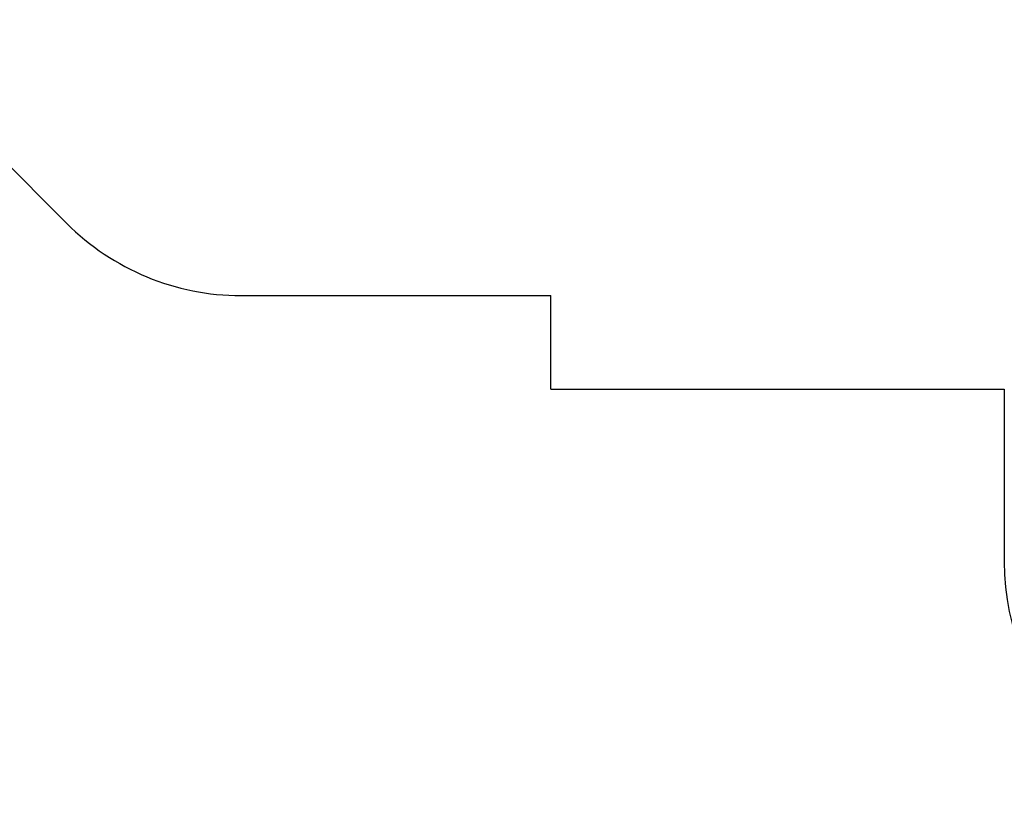
# Model space of a CAD drawing. Units: millimetres. Extents: x -9947 to 6001, y -5818 to 4709.
# Drawn here: x -6565 to -2569, y -5818 to -2618 of the extents above; entities that cross this region are included whole.
import ezdxf

# ---------------------------------------------------------------- set-up
doc = ezdxf.new("R2010")
doc.units = ezdxf.units.MM
doc.layers.add('Strefa bezpieczna', color=8, linetype='Continuous')
doc.dimstyles.get("Standard").update_dxf_attribs({"dimtxt": 180, "dimasz": 200, "dimexe": 0.18, "dimexo": 0.0625, "dimgap": 200, "dimtad": 0, "dimtih": 1, "dimtoh": 1, "dimdec": 0, "dimlfac": 0.1, "dimzin": 0, "dimdsep": 46, "dimtxsty": 'Standard', "dimcen": 0.09, "dimse1": 1, "dimse2": 1, "dimadec": 0, "dimazin": 0, "dimtfac": 1, "dimtdec": 4, "dimtofl": 0, "dimtmove": 0, "dimatfit": 3, "dimfxl": 1, "dimtolj": 1, "dimtzin": 0, "dimarcsym": 0})

# ---------------------------------------------------------------- blocks, each defined once
blk = doc.blocks.new('*D6')
at = {"layer": 'Defpoints', "color": 0}
for p in [(-5711, 3365.6), (-9742.3, -5817.6), (-979.2, -5817.6)]:
    blk.add_point(p, dxfattribs=at)
at = {"layer": 'Strefa bezpieczna', "color": 0, "lineweight": -2}
for p, q in [((-9742.3, 3165.6), (-9742.3, -936)), ((-9742.3, -5617.6), (-9742.3, -1516))]:
    blk.add_line(p, q, dxfattribs=at)
at = {"layer": 'Strefa bezpieczna', "color": 0}
for points in [[(-9709, 3165.6), (-9775.7, 3165.6), (-9742.3, 3365.6)], [(-9775.7, -5617.6), (-9709, -5617.6), (-9742.3, -5817.6)]]:
    blk.add_solid(points, dxfattribs=at)
at = {"layer": 'Strefa bezpieczna', "color": 0, "insert": (-9742.3, -1226), "char_height": 180, "attachment_point": 5}
blk.add_mtext('\\A1;918', dxfattribs=at)
blk = doc.blocks.new('*D7')
at = {"layer": 'Defpoints', "color": 0}
for p in [(-5218.7, 1402), (-8753.2, -3853.7), (-1057.1, -3853.7)]:
    blk.add_point(p, dxfattribs=at)
at = {"layer": 'Strefa bezpieczna', "color": 0, "lineweight": -2}
for p, q in [((-8753.2, 1202), (-8753.2, -935.8)), ((-8753.2, -3653.7), (-8753.2, -1515.8))]:
    blk.add_line(p, q, dxfattribs=at)
at = {"layer": 'Strefa bezpieczna', "color": 0}
for points in [[(-8719.9, 1202), (-8786.5, 1202), (-8753.2, 1402)], [(-8786.5, -3653.7), (-8719.9, -3653.7), (-8753.2, -3853.7)]]:
    blk.add_solid(points, dxfattribs=at)
at = {"layer": 'Strefa bezpieczna', "color": 0, "insert": (-8753.2, -1225.8), "char_height": 180, "attachment_point": 5}
blk.add_mtext('\\A1;526', dxfattribs=at)

msp = doc.modelspace()

# ---------------------------------------------------------------- linework, layer by layer
at = {"layer": 'Strefa bezpieczna'}
for p, q in [((-6374.1, -3444.2), (-7674.9, -2143.4)), ((-5667, -3737.1), (-4409.7, -3737.1)), ((-4409.7, -4116.7), (-4409.7, -3737.1)), ((-4409.7, -4116.7), (-2568.8, -4116.7)), ((-2568.8, -4116.7), (-2568.8, -4817.6))]:
    msp.add_line(p, q, dxfattribs=at)
for centre, start in [((-5667, -2737.1), 225), ((-1568.8, -4817.6), 180)]:
    msp.add_arc(centre, 1000, start, 270, dxfattribs=at)

# ---------------------------------------------------------------- dimensions: what is measured, and where the dimension line sits
for base, p1, p2, picture, middle in [((-9742.3, -5817.6), (-5711, 3365.6), (-979.2, -5817.6), '*D6', (-9742.3, -1226)), ((-8753.2, -3853.7), (-5218.7, 1402), (-1057.1, -3853.7), '*D7', (-8753.2, -1225.8))]:
    dim = msp.add_linear_dim(base=base, p1=p1, p2=p2, angle=90, dimstyle='Standard', override={"dimlfac": 0.1}, dxfattribs=at)
    dim.commit()
    dim.dimension.update_dxf_attribs({"geometry": picture, "text_midpoint": middle, "dimtype": 160})

doc.saveas('drawing.dxf')
